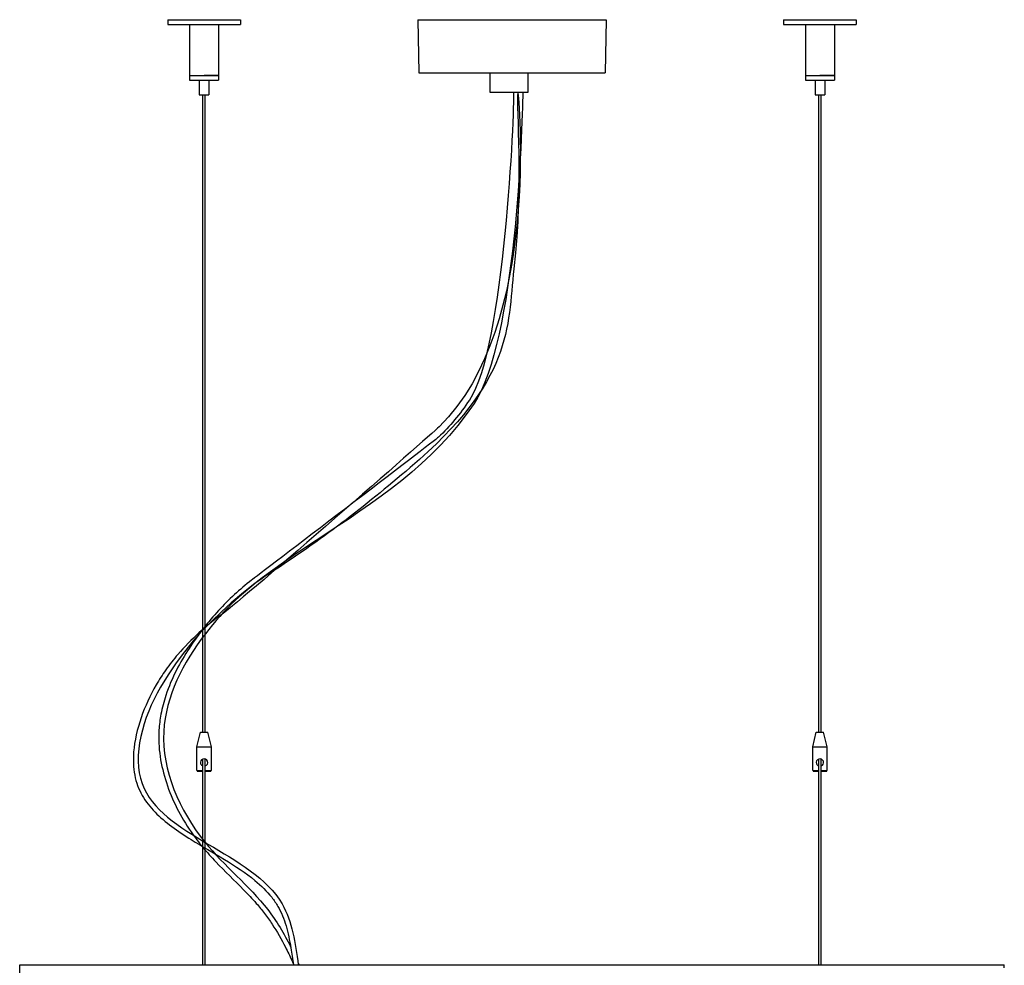
# Model space of a CAD drawing. Extents: x 78.8 to 151.2, y 119.7 to 217.1.
# Drawn here: x 80.1 to 121, y 177.9 to 217.1 of the extents above; entities that cross this region are included whole.
import ezdxf

# ---------------------------------------------------------------- set-up
doc = ezdxf.new("R2010")
doc.units = 0

msp = doc.modelspace()

# ---------------------------------------------------------------- linework, layer by layer
for p, q in [((86.274, 217.1), (89.289, 217.1)), ((86.274, 217.1), (86.274, 216.898)), ((86.274, 216.898), (89.289, 216.898)), ((87.178, 216.898), (88.384, 216.898)), ((87.178, 216.898), (87.178, 214.789)), ((88.384, 216.898), (88.384, 214.789)), ((89.289, 217.1), (89.289, 216.898)), ((96.647, 217.1), (104.463, 217.1)), ((96.647, 217.1), (96.685, 214.889)), ((104.463, 217.1), (104.424, 214.889)), ((111.821, 217.1), (114.835, 217.1)), ((111.821, 217.1), (111.821, 216.898)), ((111.821, 216.898), (114.835, 216.898)), ((112.725, 216.898), (113.931, 216.898)), ((112.725, 216.898), (112.725, 214.789)), ((113.931, 216.898), (113.931, 214.789)), ((114.835, 217.1), (114.835, 216.898)), ((96.685, 214.889), (104.424, 214.889)), ((99.65, 214.085), (99.65, 214.889)), ((101.208, 214.889), (101.208, 214.085)), ((87.178, 214.789), (87.781, 214.789)), ((87.178, 214.789), (87.178, 214.587)), ((87.178, 214.789), (88.384, 214.789)), ((87.178, 214.587), (88.384, 214.587)), ((87.581, 214.587), (87.581, 213.985)), ((88.384, 214.789), (87.781, 214.789)), ((87.982, 214.587), (87.982, 213.985)), ((88.384, 214.789), (88.384, 214.587)), ((112.725, 214.789), (113.328, 214.789)), ((112.725, 214.789), (112.725, 214.587)), ((112.725, 214.789), (113.931, 214.789)), ((112.725, 214.587), (113.931, 214.587)), ((113.127, 214.587), (113.127, 213.985)), ((113.931, 214.789), (113.328, 214.789)), ((113.529, 214.587), (113.529, 213.985)), ((113.931, 214.789), (113.931, 214.587)), ((101.208, 214.085), (99.65, 214.085)), ((87.581, 213.985), (87.982, 213.985)), ((87.731, 187.538), (87.731, 213.985)), ((87.832, 187.538), (87.832, 213.985)), ((113.127, 213.985), (113.529, 213.985)), ((113.277, 187.538), (113.277, 213.985)), ((113.378, 187.538), (113.378, 213.985)), ((87.48, 186.935), (87.63, 187.538)), ((87.63, 187.538), (87.932, 187.538)), ((88.083, 186.935), (87.932, 187.538)), ((113.027, 186.935), (113.178, 187.538)), ((113.178, 187.538), (113.479, 187.538)), ((113.63, 186.935), (113.479, 187.538)), ((87.48, 185.95), (87.48, 186.935)), ((87.48, 186.935), (88.083, 186.935)), ((88.083, 185.95), (88.083, 186.935)), ((113.027, 185.95), (113.027, 186.935)), ((113.027, 186.935), (113.63, 186.935)), ((113.63, 185.95), (113.63, 186.935)), ((87.731, 177.892), (87.731, 186.424)), ((87.832, 177.892), (87.832, 186.424)), ((113.277, 177.892), (113.277, 186.424)), ((113.378, 177.892), (113.378, 186.424)), ((87.48, 185.95), (87.731, 185.95)), ((87.5, 185.93), (87.731, 185.93)), ((87.832, 185.95), (88.083, 185.95)), ((87.832, 185.93), (88.062, 185.93)), ((113.027, 185.95), (113.277, 185.95)), ((113.047, 185.93), (113.277, 185.93)), ((113.378, 185.95), (113.63, 185.95)), ((113.378, 185.93), (113.61, 185.93)), ((80.133, 177.508), (80.133, 177.892)), ((80.133, 177.892), (120.976, 177.892)), ((120.976, 177.76), (120.976, 177.892))]:
    msp.add_line(p, q)
for points in [[(100.8, 214.085), (100.799, 214.039), (101.798, 204.349), (97.532, 200.215)], [(100.617, 214.085), (100.653, 213.4), (100.237, 203.424), (98.787, 201.318)], [(101.001, 214.085), (100.978, 212.482), (100.703, 203.778), (98.98, 201.181)], [(100.8, 214.085), (100.716, 213.384), (101.034, 210.391), (100.633, 206.76)], [(100.633, 206.76), (100.362, 204.311), (100.607, 202.161), (96.329, 198.516)], [(98.98, 201.181), (95.6, 196.086), (89.243, 195.046), (85.973, 189.409)], [(98.787, 201.318), (98.592, 201.035), (98.394, 200.757), (98.176, 200.496)], [(97.532, 200.215), (97.061, 199.759), (89.47, 193.126), (88.532, 192.442)], [(98.176, 200.496), (97.965, 200.243), (97.74, 200.003), (97.503, 199.78)], [(97.503, 199.78), (97.341, 199.626), (89.997, 194.035), (89.751, 193.847)], [(96.329, 198.516), (94.4, 196.872), (92.634, 195.502), (90.509, 194.135)], [(90.509, 194.135), (89.487, 193.478), (88.599, 192.62), (87.835, 191.622)], [(89.751, 193.847), (89.506, 193.658), (89.268, 193.459), (89.04, 193.248)], [(89.04, 193.248), (88.582, 192.826), (88.159, 192.362), (87.767, 191.862)], [(88.532, 192.442), (87.859, 191.951), (87.237, 191.402), (86.695, 190.769)], [(87.835, 191.622), (86.919, 190.425), (86.182, 189.025), (86.107, 187.574)], [(87.767, 191.862), (87.555, 191.592), (87.351, 191.31), (87.161, 191.019)], [(86.695, 190.769), (86.519, 190.563), (86.351, 190.348), (86.192, 190.123)], [(87.161, 191.019), (86.971, 190.728), (86.794, 190.428), (86.637, 190.119)], [(86.192, 190.123), (86.052, 189.924), (85.919, 189.717), (85.795, 189.501)], [(86.637, 190.119), (86.463, 189.777), (86.313, 189.425), (86.194, 189.065)], [(85.973, 189.409), (85.233, 188.132), (84.794, 186.561), (85.209, 185.409)], [(85.795, 189.501), (85.546, 189.071), (85.331, 188.609), (85.168, 188.138)], [(86.194, 189.065), (86.109, 188.808), (86.04, 188.547), (85.99, 188.282)], [(85.168, 188.138), (85.006, 187.666), (84.896, 187.187), (84.86, 186.721)], [(85.99, 188.282), (85.95, 188.068), (85.923, 187.851), (85.909, 187.633)], [(85.909, 187.633), (85.887, 187.267), (85.905, 186.898), (85.959, 186.533)], [(86.107, 187.574), (86.024, 185.961), (86.759, 184.284), (87.808, 182.986)], [(84.86, 186.721), (84.835, 186.391), (84.847, 186.068), (84.906, 185.76)], [(85.959, 186.533), (86.012, 186.167), (86.1, 185.804), (86.217, 185.448)], [(87.731, 186.424), (87.653, 186.396), (87.612, 186.31), (87.639, 186.232)], [(87.923, 186.332), (87.896, 186.41), (87.81, 186.452), (87.731, 186.424)], [(87.832, 186.14), (87.91, 186.167), (87.951, 186.253), (87.923, 186.332)], [(113.277, 186.424), (113.199, 186.396), (113.158, 186.31), (113.186, 186.232)], [(113.47, 186.332), (113.442, 186.41), (113.356, 186.452), (113.277, 186.424)], [(113.378, 186.14), (113.457, 186.167), (113.498, 186.253), (113.47, 186.332)], [(87.639, 186.232), (87.655, 186.188), (87.688, 186.155), (87.731, 186.14)], [(113.186, 186.232), (113.201, 186.188), (113.235, 186.155), (113.277, 186.14)], [(84.906, 185.76), (84.934, 185.611), (84.974, 185.465), (85.025, 185.325)], [(86.217, 185.448), (86.455, 184.727), (86.812, 184.034), (87.244, 183.406)], [(85.025, 185.325), (85.077, 185.184), (85.14, 185.05), (85.213, 184.921)], [(85.209, 185.409), (85.987, 183.241), (89.781, 182.554), (91.017, 180.416)], [(85.213, 184.921), (85.357, 184.667), (85.54, 184.436), (85.748, 184.222)], [(85.748, 184.222), (85.958, 184.008), (86.193, 183.81), (86.446, 183.623)], [(86.446, 183.623), (86.699, 183.435), (86.968, 183.258), (87.246, 183.086)], [(87.246, 183.086), (87.697, 182.806), (88.168, 182.539), (88.622, 182.263)], [(87.808, 182.986), (88.63, 181.969), (89.645, 181.184), (90.422, 180.18)], [(88.268, 182.164), (88.651, 181.762), (89.047, 181.386), (89.422, 181.003)], [(88.622, 182.263), (89.075, 181.986), (89.511, 181.702), (89.889, 181.39)], [(89.889, 181.39), (90.154, 181.172), (90.39, 180.941), (90.586, 180.693)], [(89.422, 181.003), (89.603, 180.819), (89.779, 180.632), (89.947, 180.44)], [(90.586, 180.693), (90.682, 180.572), (90.768, 180.446), (90.843, 180.316)], [(89.947, 180.44), (90.067, 180.303), (90.182, 180.163), (90.291, 180.02)], [(90.422, 180.18), (90.788, 179.706), (91.102, 179.183), (91.373, 178.642)], [(90.843, 180.316), (90.987, 180.068), (91.095, 179.795), (91.181, 179.505)], [(91.017, 180.416), (91.439, 179.687), (91.563, 178.79), (91.687, 177.892)], [(91.181, 179.505), (91.266, 179.215), (91.329, 178.907), (91.382, 178.589)], [(91.159, 178.619), (91.25, 178.441), (91.335, 178.262), (91.416, 178.081)], [(91.382, 178.589), (91.419, 178.361), (91.452, 178.127), (91.485, 177.892)], [(91.416, 178.081), (91.437, 178.035), (91.457, 177.989), (91.478, 177.943)], [(91.673, 177.998), (91.688, 177.963), (91.704, 177.927), (91.719, 177.892)]]:
    msp.add_open_spline(points, degree=3)
for points, knots in [([(87.244, 183.406), (87.399, 183.182), (87.564, 182.965), (87.736, 182.758), (87.907, 182.551), (88.086, 182.354), (88.268, 182.164)], [14, 14, 14, 14, 15, 15, 15, 16, 16, 16, 16]), ([(90.291, 180.02), (90.401, 179.876), (90.506, 179.727), (90.607, 179.574), (90.808, 179.269), (90.992, 178.948), (91.159, 178.619)], [19, 19, 19, 19, 20, 20, 20, 21, 21, 21, 21])]:
    msp.add_open_spline(points, degree=3, knots=knots)

doc.saveas('drawing.dxf')
